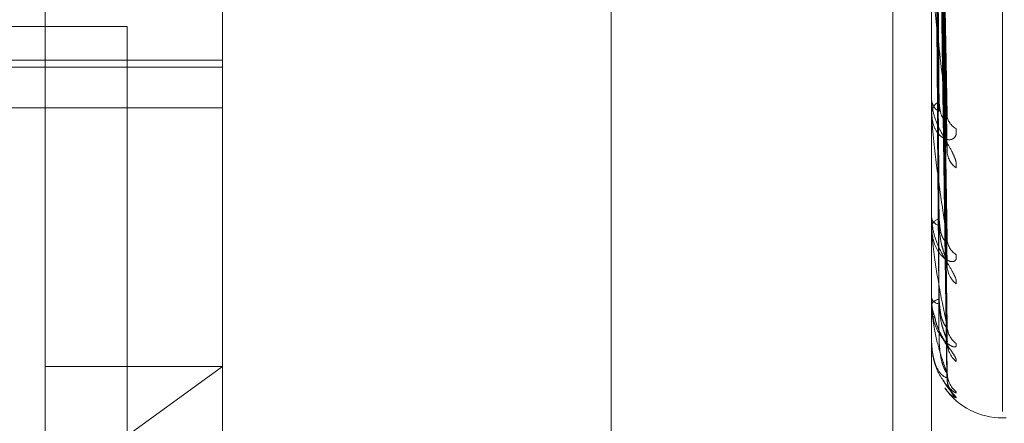
# Model space of a CAD drawing. Units: inches. Extents: x 0 to 23.4, y 0 to 16.5.
# Drawn here: x 12.2 to 12.2, y 10.6 to 10.6 of the extents above; entities that cross this region are included whole.
import ezdxf

# ---------------------------------------------------------------- set-up
doc = ezdxf.new("R2010")
doc.units = ezdxf.units.IN
doc.header["$MEASUREMENT"] = 0
doc.linetypes.add('HIDDEN', pattern=[0.07500000000000001, 0.05, -0.025])

msp = doc.modelspace()

# ---------------------------------------------------------------- linework, layer by layer
at = {"color": 7, "linetype": 'HIDDEN', "lineweight": 0}
for p, q in [((12.1786704702, 4.9639473685), (12.1786704702, 10.9261118346)), ((12.1629568875, 10.6165841291), (12.1629568875, 10.714025074)), ((12.1678781473, 10.7091038141), (12.1678781473, 10.6381040366)), ((12.1895316907, 10.6985203179), (12.1895316907, 10.6322635187)), ((12.1864829702, 10.6979671015), (12.1864829702, 10.4029671015)), ((12.187981945, 10.64039903), (12.1877402679, 10.6539805375)), ((12.1879804448, 10.6396456693), (12.1877394448, 10.6534358427)), ((12.1879816909, 10.6369941073), (12.1877401292, 10.6523921582)), ((12.1879807073, 10.6364356712), (12.1877395895, 10.651988417)), ((12.1879809211, 10.6342696061), (12.1877397072, 10.6510227889)), ((12.1879814813, 10.6346129469), (12.1877400146, 10.6512710132)), ((12.187981111, 10.6332256507), (12.1877398116, 10.6505737549)), ((12.1879812932, 10.6333414927), (12.1877399116, 10.650657504)), ((12.1875631867, 10.6241982025), (12.1875631867, 10.6456979606)), ((12.1583579702, 10.6429671015), (12.1652329702, 10.6429671015)), ((12.1652329702, 10.6429671015), (12.1652329702, 10.4579671015)), ((12.1309686985, 10.6420248856), (12.1678781473, 10.6420248856)), ((12.1309686985, 10.6418362722), (12.1678781473, 10.6418362722)), ((12.1875631867, 10.6409725205), (12.1875631867, 10.6409225209)), ((12.1373663363, 10.6406983023), (12.1678781473, 10.6406983023)), ((12.1875631867, 10.6405118566), (12.1875631867, 10.6405605203)), ((12.1875659958, 10.6404727444), (12.1875659958, 10.6405534956)), ((12.1678781473, 10.6241982025), (12.1678781473, 10.6381040366)), ((12.1875631867, 10.6377012079), (12.1875631867, 10.6376638843)), ((12.1875631867, 10.6373597288), (12.1875631867, 10.6373955419)), ((12.1875659958, 10.6373309909), (12.1875659958, 10.6373885171)), ((12.1875631867, 10.6354275539), (12.1875631867, 10.6354042552)), ((12.1875631867, 10.6352176014), (12.1875631867, 10.6352392695)), ((12.1875659958, 10.6352002767), (12.1875659958, 10.6352322448)), ((12.1875631867, 10.6342337342), (12.1875631867, 10.6342253025)), ((12.1875631867, 10.6341628966), (12.1875631867, 10.6341696366)), ((12.1875659958, 10.6341576112), (12.1875659958, 10.6341626119)), ((12.1678781473, 10.6335176257), (12.1629568875, 10.6299460553)), ((12.1629568875, 10.6335176257), (12.1678781473, 10.6335176257)), ((12.1895316907, 10.6320860976), (12.1896297073, 10.6320860976))]:
    msp.add_line(p, q, dxfattribs=at)
for centre, radius, start, end in [((12.1879587662, 10.6409522067), 0.0003966917656061, 184.2916396736, 241.82492635), ((12.1879525132, 10.6405298476), 0.0003905328912271, 117.6197971459, 175.4953024998), ((12.1878375859, 10.6405119069), 0.0002743991801642, 180.0104987209, 188.2053310364), ((12.1884422016, 10.6405335257), 0.0004522384810765, 183.1490845742, 243.8129189973), ((12.1886126693, 10.639533633), 0.0006224325930145, 182.0779702118, 233.5223214805), ((12.1878619391, 10.6377150538), 0.0003031027868699, 189.7191619933, 252.6321496639), ((12.1878566978, 10.637342594), 0.0002982486279212, 106.6060866309, 169.7741254386), ((12.1877124813, 10.6373598156), 0.0001492945897564, 180.0333465147, 191.1321539862), ((12.1885422026, 10.6370857903), 0.0005517251327922, 181.4164101448, 237.1133067732), ((12.1886840199, 10.6363460076), 0.0006935026286235, 181.1043309005, 230.4710051236), ((12.1877879851, 10.6355006827), 0.0002446069834609, 203.2169687701, 266.1265820542), ((12.1877845064, 10.6351383107), 0.0002432593203636, 93.0740410668, 155.4790753343), ((12.1876190463, 10.6352177684), 5.58598041894e-05, 180.1712931839, 198.2483118126), ((12.1886311911, 10.6346631847), 0.0006405851683493, 180.6411120012, 232.6576283085), ((12.1875706668, 10.6341634828), 7.5029670844e-06, 184.4810881426, 231.4971400462), ((12.1887249571, 10.6342087823), 0.0007343487248279, 180.5805465508, 228.94272637), ((12.1886966698, 10.6333518711), 0.0007060366972469, 180.3465176971, 229.9776448329), ((12.1887294387, 10.6331986202), 0.0007388059420372, 180.3432210725, 228.7826976237), ((12.1895316907, 10.6340546015), 0.0019685039370075, 215.4505690453, 270)]:
    msp.add_arc(centre, radius, start, end, dxfattribs=at)
for points, knots in [([(12.18774100575382, 10.65406811455897), (12.1877478478913, 10.65368680190308), (12.18778205862625, 10.65178023597354), (12.18786428552352, 10.64726757884651), (12.18794181374595, 10.6431206730689), (12.18799064605832, 10.6405086823391)], [0, 0, 0, 0, 0.084696337423086, 0.4234822757476362, 1, 1, 1, 1]), ([(12.18765352152941, 10.65380098256497), (12.18765694345285, 10.65341580000369), (12.18767405307388, 10.65148988677061), (12.18771295199462, 10.64718422943207), (12.18774936940423, 10.64325777947206), (12.18777146130178, 10.64087587666228)], [0, 0, 0, 0, 0.0895371415801515, 0.4476858070863452, 0.9999999999999999, 0.9999999999999999, 0.9999999999999999, 0.9999999999999999]), ([(12.18765352152942, 10.65359903937605), (12.18765694345287, 10.65321057755847), (12.18767405307389, 10.6512682680402), (12.18771295199464, 10.64693339583527), (12.18774936940424, 10.64299292663248), (12.18777146130179, 10.64060251932776)], [0, 0, 0, 0, 0.089537141579454, 0.4476858070864943, 1, 1, 1, 1]), ([(12.18774100575383, 10.6533504897688), (12.18774784789131, 10.65295832583434), (12.18778205862627, 10.65099750343655), (12.18786428552353, 10.6463773753849), (12.18794181374597, 10.64216456538631), (12.18799064605833, 10.6395110638956)], [0, 0, 0, 0, 0.0846963374238217, 0.423482275747924, 1, 1, 1, 1]), ([(12.18774100575382, 10.65245910863854), (12.1877478478913, 10.65202582329975), (12.18778205862625, 10.6498593935945), (12.18786428552352, 10.64473574364839), (12.18794181374595, 10.64003376451943), (12.18799064605832, 10.63707215252361)], [0, 0, 0, 0, 0.0846963374236115, 0.4234822757475028, 1, 1, 1, 1]), ([(12.18765352152941, 10.65225747131228), (12.18765694345285, 10.65182128462962), (12.18767405307388, 10.64964035073314), (12.18771295199462, 10.64476600699253), (12.18774936940423, 10.64032341405323), (12.18777146130178, 10.63762840336606)], [0, 0, 0, 0, 0.0895371415801123, 0.4476858070870804, 1, 1, 1, 1]), ([(12.18765352152942, 10.65210777563995), (12.18765694345286, 10.65166915812276), (12.18767405307389, 10.64947607005089), (12.18771295199464, 10.64458007002623), (12.18774936940424, 10.64012708495641), (12.1877714613018, 10.63742577008987)], [0, 0, 0, 0, 0.0895371415796392, 0.4476858070866483, 1, 1, 1, 1]), ([(12.18774100575383, 10.65192715048726), (12.18774784789131, 10.65148582135432), (12.18778205862626, 10.64927917262244), (12.18786428552353, 10.64407585704163), (12.18794181374597, 10.63932502468459), (12.18799064605834, 10.63633264175119)], [0, 0, 0, 0, 0.0846963374237324, 0.4234822757483016, 1, 1, 1, 1]), ([(12.18774100575382, 10.65131437230051), (12.1877478478913, 10.65084477433988), (12.18778205862626, 10.64849678127305), (12.18786428552352, 10.64294732056643), (12.18794181374595, 10.63786020986276), (12.18799064605832, 10.63465601697485)], [0, 0, 0, 0, 0.0846963374228389, 0.4234822757477479, 1, 1, 1, 1]), ([(12.18765352152941, 10.65118551734032), (12.18765694345286, 10.65071409145947), (12.18767405307388, 10.64835696153297), (12.18771295199462, 10.64309010287307), (12.18774936940423, 10.63829193383836), (12.18777146130179, 10.63538121998182)], [0, 0, 0, 0, 0.0895371415800941, 0.4476858070874609, 1, 1, 1, 1]), ([(12.18765352152942, 10.65109347957622), (12.18765694345286, 10.65062055913929), (12.18767405307389, 10.64825595643079), (12.18771295199463, 10.64297578278367), (12.18774936940424, 10.6381712243294), (12.1877714613018, 10.6352566344585)], [0, 0, 0, 0, 0.0895371415807661, 0.4476858070865607, 1, 1, 1, 1]), ([(12.18774100575383, 10.65098730714172), (12.18774784789131, 10.65051276359504), (12.18778205862626, 10.64814004256362), (12.18786428552353, 10.64254160083584), (12.18794181374597, 10.63742445357992), (12.18799064605834, 10.6342013417196)], [0, 0, 0, 0, 0.0846963374229334, 0.423482275747504, 0.9999999999999999, 0.9999999999999999, 0.9999999999999999, 0.9999999999999999]), ([(12.18765352152941, 10.65062386385861), (12.18765694345286, 10.65013423733918), (12.18767405307388, 10.64768610419964), (12.18771295199463, 10.64221708861509), (12.18774936940424, 10.63723676181538), (12.18777146130179, 10.63421554557203)], [0, 0, 0, 0, 0.0895371415809711, 0.4476858070866029, 1, 1, 1, 1]), ([(12.18765352152941, 10.65059281048731), (12.18765694345286, 10.65010267970744), (12.18767405307389, 10.64765202526508), (12.18771295199463, 10.64217851722849), (12.18774936940424, 10.63719603465044), (12.1877714613018, 10.63417351064702)], [0, 0, 0, 0, 0.0895371415800916, 0.4476858070868517, 1, 1, 1, 1]), ([(12.18774100575382, 10.65067527929874), (12.1877478478913, 10.65018634121009), (12.18778205862625, 10.64774164736875), (12.18786428552353, 10.64196694787054), (12.18794181374596, 10.6366785670273), (12.18799064605833, 10.63334760112672)], [0, 0, 0, 0, 0.084696337422878, 0.423482275747929, 1, 1, 1, 1]), ([(12.18774100575383, 10.65056492811943), (12.18774784789131, 10.6500743213992), (12.18778205862626, 10.64762128438837), (12.18786428552353, 10.64183005878425), (12.18794181374596, 10.63653154366388), (12.18799064605833, 10.63319419453702)], [0, 0, 0, 0, 0.0846963374234812, 0.4234822757475246, 1, 1, 1, 1]), ([(12.18799064605832, 10.6405086823391), (12.18791385503079, 10.64114198208276), (12.18778501640054, 10.64220452121194), (12.18764538011204, 10.6435180746652), (12.18758236136896, 10.64422839436041), (12.18757008304453, 10.64440661319737), (12.18756654047962, 10.64447524310063), (12.18756616296449, 10.64450070704788), (12.18756599575126, 10.64451198582437)], [0, 0, 0, 0, 0.5273188798754261, 0.8847263069777723, 0.9590362595978679, 0.9800473728080087, 0.9911623590751413, 1, 1, 1, 1]), ([(12.18824262721064, 10.63903314206232), (12.1882481163966, 10.63908530048095), (12.1882543125531, 10.63914417655613), (12.18821982151342, 10.63928371535484), (12.1881788829645, 10.63938369445082), (12.18808119787422, 10.63957669875499), (12.18793982866335, 10.63981732145098), (12.18774679247281, 10.64017103318906), (12.1875943875213, 10.64055360118193), (12.18757372088291, 10.64079796449647), (12.18756318671936, 10.64092252094689)], [0, 0, 0, 0, 0.1194461009618424, 0.1348299623670573, 0.2536738278712452, 0.281754655031871, 0.4371652095531615, 0.6109336935307903, 0.801685788212546, 0.9999999999999999, 0.9999999999999999, 0.9999999999999999, 0.9999999999999999]), ([(12.18777146130181, 10.6408758766623), (12.1877835991669, 10.64073864929265), (12.18780012528981, 10.64055180948507), (12.1878861326236, 10.64039934620649), (12.18793932015999, 10.64036460521641), (12.1879744726367, 10.64037212041803), (12.18797975114581, 10.64039603910073), (12.18798043167986, 10.64039912282716)], [0, 0, 0, 0, 0.4998959563767991, 0.6806256255149985, 0.8629090637773295, 0.9823254922509075, 1, 1, 1, 1]), ([(12.18824262721063, 10.64012770593801), (12.18824811639658, 10.64006437514559), (12.18825431255309, 10.63999288776936), (12.18821982151341, 10.63989521946557), (12.18817888296448, 10.63985032404435), (12.18808119787422, 10.63980879748676), (12.18793982866333, 10.63981816401339), (12.1877467924728, 10.63995818638546), (12.18759438752129, 10.64021161629932), (12.1875737208829, 10.64044272168784), (12.18756318671934, 10.64056052033091)], [0, 0, 0, 0, 0.119446100960184, 0.1348299623624671, 0.2536738278692609, 0.2817546550334062, 0.4371652095503714, 0.6109336935286686, 0.8016857882147904, 0.9999999999999999, 0.9999999999999999, 0.9999999999999999, 0.9999999999999999]), ([(12.18799064605832, 10.63707215252361), (12.18791385503079, 10.63757881547762), (12.18778501640054, 10.63842888563684), (12.18764538011205, 10.63954369876039), (12.18758236136895, 10.64018720419701), (12.18757008304454, 10.64036015885102), (12.18756654047962, 10.64043062073635), (12.18756616296449, 10.64045981384064), (12.18756599575126, 10.64047274437709)], [0, 0, 0, 0, 0.5273188798766786, 0.8847263069758882, 0.9590362595970185, 0.9800473728111053, 0.9911623590753036, 1, 1, 1, 1]), ([(12.18798043167986, 10.64039912282716), (12.18798620422447, 10.64041397756549), (12.18799637907791, 10.64044016095526), (12.18799237743253, 10.64048798885377), (12.18799064605832, 10.64050868233907)], [0, 0, 0, 0, 0.5673344230485836, 1, 1, 1, 1]), ([(12.187979468267, 10.63964558979708), (12.18798572810102, 10.63961374660827), (12.18799642659448, 10.63955932437499), (12.18799234108193, 10.63952521529075), (12.18799064605833, 10.63951106389557)], [0, 0, 0, 0, 0.5851135993660458, 1, 1, 1, 1]), ([(12.18824262721065, 10.63581110726311), (12.1882481163966, 10.63584759533989), (12.1882543125531, 10.63588878283769), (12.18821982151343, 10.63600037351168), (12.1881788829645, 10.63608521266455), (12.18808119787424, 10.63625778103389), (12.18793982866335, 10.63648483197368), (12.18774679247282, 10.63684318016957), (12.18759438752131, 10.6372506233676), (12.18757372088291, 10.63752435716581), (12.18756318671936, 10.6376638842889)], [0, 0, 0, 0, 0.1194461009620191, 0.1348299623675649, 0.2536738278664964, 0.281754655030329, 0.4371652095522965, 0.6109336935310543, 0.8016857882127981, 1, 1, 1, 1]), ([(12.18777146130181, 10.63762840336608), (12.1877835956523, 10.63747090292474), (12.18780011698996, 10.63725646062922), (12.1878861430375, 10.63705674969287), (12.18793928538139, 10.63699193462681), (12.18797437778099, 10.63697724439941), (12.18797963210367, 10.63699234932743), (12.18798026426903, 10.6369941666525)], [0, 0, 0, 0, 0.5005677714075734, 0.6815403249063425, 0.8640687356504823, 0.9836456490217932, 1, 1, 1, 1]), ([(12.18824262721063, 10.63662248137356), (12.18824811639658, 10.63657336005106), (12.18825431255309, 10.63651791222974), (12.18821982151341, 10.63645366693282), (12.18817888296448, 10.63643111405941), (12.18808119787422, 10.63642983029133), (12.18793982866333, 10.63648545654508), (12.1877467924728, 10.63668540190759), (12.18759438752129, 10.63699711812582), (12.1875737208829, 10.63726102413951), (12.18756318671934, 10.63739554186109)], [0, 0, 0, 0, 0.1194461009600332, 0.1348299623653574, 0.2536738278671343, 0.2817546550326022, 0.4371652095513496, 0.6109336935309974, 0.8016857882168339, 1, 1, 1, 1]), ([(12.18777146130183, 10.63742577008985), (12.18778358167235, 10.63725939109926), (12.18780008397581, 10.63703286035203), (12.18788618446068, 10.63672924635868), (12.18793914704324, 10.63656710339812), (12.18797402381678, 10.6364661940918), (12.18797918742488, 10.63643803077407), (12.18797963268637, 10.63643560223178)], [0, 0, 0, 0, 0.5031186346455693, 0.6850134133814548, 0.868471977931926, 0.9886582480576152, 1, 1, 1, 1]), ([(12.18799064605832, 10.63465601697485), (12.18791385503079, 10.63501773101993), (12.18778501640054, 10.6356246084588), (12.18764538011206, 10.63650038900176), (12.18758236136895, 10.63705382221667), (12.18757008304454, 10.63721526165591), (12.18756654047962, 10.6372850088472), (12.18756616296449, 10.63731687599368), (12.18756599575126, 10.63733099094682)], [0, 0, 0, 0, 0.5273188798718378, 0.8847263069752492, 0.9590362595932859, 0.9800473728121727, 0.9911623590726579, 1, 1, 1, 1]), ([(12.18798026426903, 10.6369941666525), (12.1879861212672, 10.63700241028436), (12.18799638711279, 10.63701685929891), (12.18799237089394, 10.63705554029251), (12.18799064605832, 10.63707215252357)], [0, 0, 0, 0, 0.5705324629073657, 1, 1, 1, 1]), ([(12.18797963268637, 10.63643560223178), (12.18798580914498, 10.6364092259058), (12.18799641827223, 10.63636392004105), (12.18799234707274, 10.63634185915416), (12.18799064605834, 10.63633264175115)], [0, 0, 0, 0, 0.5821834792893548, 1, 1, 1, 1]), ([(12.18799064605833, 10.63334760112672), (12.1879138550308, 10.63355129297487), (12.18778501640055, 10.63389304356157), (12.18764538011205, 10.63449813853321), (12.18758236136896, 10.63494149700811), (12.18757008304454, 10.63508558639059), (12.18756654047963, 10.63515209804263), (12.1875661629645, 10.63518548746959), (12.18756599575127, 10.63520027668824)], [0, 0, 0, 0, 0.5273188798735498, 0.8847263069760152, 0.9590362595971624, 0.9800473728100069, 0.9911623590753409, 1, 1, 1, 1]), ([(12.18757987944174, 10.63540061879787), (12.18757428628817, 10.63534087078838), (12.18755866700004, 10.63517402012624), (12.18761301593978, 10.63500861597415), (12.18764790291919, 10.63490244184681)], [0, 0, 0, 0, 0.3580927322762559, 0.9999999999999999, 0.9999999999999999, 0.9999999999999999, 0.9999999999999999]), ([(12.18777146130182, 10.63538121998182), (12.18778359272521, 10.6352091379936), (12.18780011007754, 10.63497484241793), (12.18788615171058, 10.63473510696373), (12.18793925641648, 10.63464254817219), (12.18797430064173, 10.63460636387711), (12.18797953525867, 10.63461230239408), (12.18798012757841, 10.63461297436318)], [0, 0, 0, 0, 0.5011176477171181, 0.6822890005122532, 0.8650179196611111, 0.9847261888927, 1, 1, 1, 1]), ([(12.18777146130183, 10.63525663445849), (12.18778358476436, 10.63507909368274), (12.18780009127769, 10.63483736577914), (12.18788617529894, 10.63453374717277), (12.18793917764006, 10.6343813484541), (12.18797409902912, 10.63429215446402), (12.18797928197743, 10.63427149150574), (12.1879797678537, 10.6342695544536)], [0, 0, 0, 0, 0.5025705308041588, 0.684267151047745, 0.8675258534867106, 0.9875811911535518, 1, 1, 1, 1]), ([(12.18824262721063, 10.63415390336281), (12.18824811629171, 10.63412076683431), (12.18825431232983, 10.63408336254189), (12.18821982182167, 10.6340548624901), (12.18817887519145, 10.63405546354459), (12.18808121370748, 10.6340944798884), (12.18793938261616, 10.63419414165866), (12.18774866685795, 10.63444785723393), (12.18761519805811, 10.63473950740882), (12.18759646365599, 10.63495172120651), (12.18759006845923, 10.63502416274921)], [0, 0, 0, 0, 0.1326369371762601, 0.1497196903376194, 0.2816878851654334, 0.3128697728827258, 0.4854428396486352, 0.6784011640153692, 0.8902186565577045, 1, 1, 1, 1]), ([(12.18824262721065, 10.63365504419194), (12.18824811673648, 10.63367454319616), (12.18825431327664, 10.63369655354212), (12.18821982051442, 10.63377616269359), (12.18817890815547, 10.63384279894095), (12.18808114656152, 10.63398868453211), (12.18794127422125, 10.63419414871871), (12.18775066349756, 10.6345259106261), (12.18767378260282, 10.63477779220524), (12.18763634076217, 10.63490046130243)], [0, 0, 0, 0, 0.1539447391460183, 0.1737717951308003, 0.3269403600901911, 0.3631315423788162, 0.5634280533887293, 0.7873846641356224, 1, 1, 1, 1]), ([(12.18764790291919, 10.63490244184681), (12.18766431445821, 10.63482008268215), (12.18770803927993, 10.63460065537637), (12.18784949064641, 10.63433717875824), (12.18796209923236, 10.63413912647438), (12.18801480461215, 10.63404880749291), (12.18803190744251, 10.63401573127209), (12.18803045381378, 10.63401701349776), (12.18801568881192, 10.6340574828759), (12.1879954416772, 10.63412716668773), (12.18799856535323, 10.63419464039281), (12.18800004941156, 10.63422669714684)], [0, 0, 0, 0, 0.1616943881937459, 0.4307980066174364, 0.5770745323970958, 0.6725181468855952, 0.7433738779678476, 0.7962328074116021, 0.854430277960478, 0.9308398320947855, 1, 1, 1, 1]), ([(12.18798012757841, 10.63461297436318), (12.18798605360401, 10.63461412665816), (12.18799639374452, 10.63461613726238), (12.18799236562645, 10.63464408593333), (12.18799064605832, 10.63465601697481)], [0, 0, 0, 0, 0.5731088074598664, 1, 1, 1, 1]), ([(12.18824262721064, 10.63281119274686), (12.18824811639659, 10.63279523874812), (12.1882543125531, 10.63277722998072), (12.18821982151342, 10.63278550475731), (12.18817888296449, 10.63280924535998), (12.18808119787423, 10.63288713021073), (12.18793982866334, 10.63302764520248), (12.18774679247281, 10.6333238523199), (12.1875943875213, 10.63371664301027), (12.1875737208829, 10.63401669475867), (12.18756318671935, 10.63416963662228)], [0, 0, 0, 0, 0.1194461009584528, 0.1348299623638985, 0.2536738278676279, 0.281754655032714, 0.4371652095498373, 0.6109336935290242, 0.8016857882157447, 0.9999999999999999, 0.9999999999999999, 0.9999999999999999, 0.9999999999999999]), ([(12.18799064605833, 10.63319419453702), (12.18791385503081, 10.6332325022341), (12.18778501640055, 10.63329677421194), (12.18764538011206, 10.63360931390363), (12.18758236136896, 10.63392657350794), (12.18757008304454, 10.63404810506802), (12.18756654047963, 10.63410897727639), (12.1875661629645, 10.63414268220295), (12.18756599575127, 10.63415761116621)], [0, 0, 0, 0, 0.5273188798735802, 0.8847263069762812, 0.9590362595947204, 0.9800473728108482, 0.991162359075155, 1, 1, 1, 1]), ([(12.18777146130182, 10.63421554557204), (12.18778359007452, 10.63403510075923), (12.18780010381784, 10.6337894189088), (12.18788615956468, 10.63351832769586), (12.18793923018668, 10.63340136060517), (12.18797423220508, 10.6333451321558), (12.18797944931075, 10.63334184154526), (12.18798000588112, 10.63334149049691)], [0, 0, 0, 0, 0.5016082266881214, 0.6829569407283493, 0.8658647459488436, 0.9856902059368209, 1, 1, 1, 1]), ([(12.1879797678537, 10.6342695544536), (12.18798587583407, 10.63424942005319), (12.18799641149435, 10.63421469020963), (12.18799235206147, 10.63420529156234), (12.18799064605834, 10.63420134171955)], [0, 0, 0, 0, 0.5797434812786448, 1, 1, 1, 1]), ([(12.18787635421409, 10.63314996729488), (12.18788831680204, 10.63312608446245), (12.18794137142043, 10.63302016302091), (12.18803248606112, 10.63291077735889), (12.18809649638353, 10.63282770817052), (12.18811776314426, 10.63280095010998), (12.18811824469875, 10.63279988425911), (12.18810211048688, 10.63282272370909), (12.18806623856031, 10.63288165624603), (12.18801432040939, 10.63300922326336), (12.18798210140584, 10.63314914527167), (12.1879993211026, 10.6332402817774), (12.1880033554482, 10.63326163384682)], [0, 0, 0, 0, 0.0664172802732209, 0.294563640654063, 0.4271977175680042, 0.5037408596389672, 0.5574636837815317, 0.6060580569946517, 0.6697196734080384, 0.7816803480436031, 0.9488506134216083, 1, 1, 1, 1]), ([(12.18798000588112, 10.63334149049691), (12.18798599341556, 10.63333536655419), (12.18799639970172, 10.63332472319153), (12.18799236098964, 10.63334078212788), (12.18799064605833, 10.63334760112667)], [0, 0, 0, 0, 0.5753766848397626, 1, 1, 1, 1]), ([(12.18805084053731, 10.63306677518498), (12.18805047057241, 10.633067529263), (12.18803871829936, 10.63309148324063), (12.18800493763437, 10.63318326253885), (12.18800044168059, 10.63327946519323), (12.18799774645739, 10.6333371365212)], [0, 0, 0, 0, 0.0128510837660421, 0.4082264229261642, 1, 1, 1, 1]), ([(12.18824262721065, 10.6326428785858), (12.1882481153076, 10.6326446812337), (12.18825431023485, 10.63264671605064), (12.1882198247143, 10.63269147926495), (12.18817880225088, 10.63273730855757), (12.1880813622837, 10.63285181017507), (12.18798284048586, 10.63296320915549), (12.18790738239036, 10.63309938401615), (12.18788705096842, 10.63313607495742)], [0, 0, 0, 0, 0.2415577389996855, 0.2726687652163849, 0.5130085939167066, 0.5697968947956286, 0.8840861169945567, 1, 1, 1, 1]), ([(12.1879798888969, 10.63322562178351), (12.18798593560428, 10.63321231557236), (12.18799640547442, 10.63318927587587), (12.18799235657861, 10.63319273371708), (12.18799064605833, 10.63319419453697)], [0, 0, 0, 0, 0.5775341334227445, 1, 1, 1, 1]), ([(12.18793516050248, 10.63291797889542), (12.18797591200761, 10.63286089923363), (12.18807828650499, 10.63271750571558), (12.18818087525302, 10.63267092015552), (12.18824262721065, 10.6326428785858)], [0, 0, 0, 0, 0.3980630544951708, 1, 1, 1, 1])]:
    msp.add_open_spline(points, degree=3, knots=knots, dxfattribs=at)

doc.saveas('drawing.dxf')
